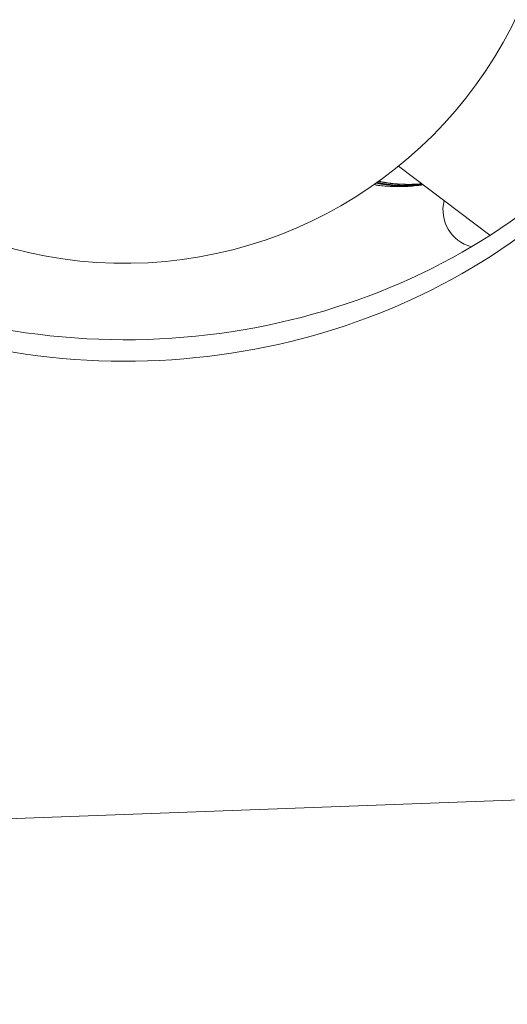
# Model space of a CAD drawing. Units: inches. Extents: x 14246 to 23593, y 1516 to 8792.
# Drawn here: x 16671 to 16811, y 3016 to 3300 of the extents above; entities that cross this region are included whole.
import ezdxf

# ---------------------------------------------------------------- set-up
doc = ezdxf.new("R2010")
doc.units = ezdxf.units.IN
doc.header["$MEASUREMENT"] = 0
doc.styles.get("Standard").update_dxf_attribs({"font": 'arial.ttf'})
doc.dimstyles.get("Standard").update_dxf_attribs({"dimtxt": 0.18, "dimasz": 0.18, "dimexe": 0.18, "dimexo": 0.0625, "dimgap": 0.09, "dimtad": 0, "dimtih": 1, "dimtoh": 1, "dimdec": 4, "dimzin": 0, "dimdsep": 46, "dimtxsty": 'Standard', "dimcen": 0.09, "dimadec": 0, "dimazin": 0, "dimtfac": 1, "dimtdec": 4, "dimtofl": 0, "dimtmove": 0, "dimatfit": 3, "dimfxl": 1, "dimtolj": 1, "dimtzin": 0, "dimarcsym": 0})

# ---------------------------------------------------------------- blocks, each defined once
blk = doc.blocks.new('*D18')
at = {"color": 0, "lineweight": -2, "transparency": 16777216}
for p, q in [((14861.99, 8232.41), (14861.99, 8362.59)), ((15011.99, 8362.41), (23443.35, 8362.41)), ((23593.35, 8232.41), (23593.35, 8362.59))]:
    blk.add_line(p, q, dxfattribs=at)
at = {"color": 0, "transparency": 16777216}
for points in [[(15011.99, 8387.41), (15011.99, 8337.41), (14861.99, 8362.41)], [(23443.35, 8387.41), (23443.35, 8337.41), (23593.35, 8362.41)]]:
    blk.add_solid(points, dxfattribs=at)
at = {"layer": 'Defpoints', "color": 0, "transparency": 16777216}
for p in [(23593.35, 8362.41), (23593.35, 3940.71), (14861.99, 3016.32)]:
    blk.add_point(p, dxfattribs=at)
at = {"color": 0, "transparency": 16777216, "insert": (19227.67, 8595.58), "char_height": 300, "attachment_point": 5}
blk.add_mtext('\\A1;875', dxfattribs=at)

msp = doc.modelspace()

# ---------------------------------------------------------------- linework, layer by layer
at = {"color": 0, "linetype": 'Continuous', "lineweight": 0}
for p, q in [((16779.8183, 3257.36623), (16806.13969, 3237.53165)), ((16557.3469, 3065.68725), (17712.05466, 3107.91586))]:
    msp.add_line(p, q, dxfattribs=at)
for centre, radius, start, end in [((16701.08101, 3354.45093), 125, 202.1569169, 344.0289748), ((16803.61149, 3244.84938), 11, 166.1395979, 255.1111931), ((16921.14395, 3188.6216), 124.99998, 156.9573766, 156.9788884)]:
    msp.add_arc(centre, radius, start, end, dxfattribs=at)
msp.add_ellipse((16701.08101, 3357.53823), major_axis=(175, 0), ratio=0.857459581, start_param=-1.77602527, end_param=-0.503579883, dxfattribs=at)
at = {"color": 0, "linetype": 'Continuous', "lineweight": 0, "extrusion": (0, 0, -1)}
msp.add_ellipse((16701.08101, 3351.36362), major_axis=(-175, 0), ratio=0.857459581, start_param=-2.638012771, end_param=-1.365567384, dxfattribs=at)
at = {"color": 0, "linetype": 'Continuous', "lineweight": 0}
msp.add_open_spline([(16773.99356, 3251.88461), (16773.61126, 3251.94203), (16773.22368, 3252.01282), (16772.8343, 3252.09632)], degree=3, dxfattribs=at)
for points, knots in [([(16772.83449, 3252.09645), (16772.83725, 3252.09586), (16772.84, 3252.09527), (16773.16778, 3252.02504), (16773.4924, 3251.96403), (16773.84594, 3251.90737), (16773.87575, 3251.90267), (16773.93537, 3251.89342), (16773.96516, 3251.88888), (16773.99492, 3251.88441)], [0.011338428297, 0.011338428297, 0.011338428297, 0.011338428297, 0.011347340089, 0.011347340089, 0.012398124911, 0.012398124911, 0.012494910915, 0.012494910915, 0.012591648422, 0.012591648422, 0.012591648422, 0.012591648422]), ([(16786.89947, 3252.03019), (16786.78889, 3252.01555), (16786.67794, 3252.00136), (16786.38167, 3251.96484), (16786.1956, 3251.9433), (16785.9284, 3251.91436), (16785.84808, 3251.90591), (16785.49872, 3251.87028), (16785.22782, 3251.84548), (16784.68224, 3251.80127), (16784.40754, 3251.78185), (16783.90936, 3251.75182), (16783.68662, 3251.74023), (16783.44876, 3251.72981), (16783.43462, 3251.7292), (16783.379, 3251.72683), (16783.3375, 3251.72512), (16783.01561, 3251.71234), (16782.73382, 3251.70403), (16782.16747, 3251.69309), (16781.88291, 3251.69046), (16781.364, 3251.69101), (16781.13004, 3251.69321), (16780.84212, 3251.69842), (16780.78879, 3251.69949), (16780.44594, 3251.70703), (16780.15584, 3251.7165), (16779.57444, 3251.7414), (16779.28244, 3251.75688), (16778.94871, 3251.77769), (16778.90789, 3251.78028), (16778.61628, 3251.79921), (16778.36416, 3251.81751), (16777.81827, 3251.862), (16777.52412, 3251.88898), (16777.10087, 3251.93291), (16776.97274, 3251.94687), (16776.67927, 3251.98046), (16776.51356, 3252.00059), (16776.05467, 3252.06011), (16775.76046, 3252.10253), (16775.25489, 3252.1847), (16775.04402, 3252.22171), (16774.74763, 3252.27838), (16774.66242, 3252.29521), (16774.27842, 3252.37346), (16773.98124, 3252.44055), (16773.62184, 3252.52919), (16773.55767, 3252.54531), (16773.49361, 3252.56169)], [1.179583936, 1.179583936, 1.179583936, 1.179583936, 1.208492458, 1.208492458, 1.256504269, 1.256504269, 1.27706915, 1.27706915, 1.345751964, 1.345751964, 1.41453448, 1.41453448, 1.469654678, 1.469654678, 1.473136345, 1.473136345, 1.48334904, 1.48334904, 1.552276319, 1.552276319, 1.6212586, 1.6212586, 1.677566707, 1.677566707, 1.690360789, 1.690360789, 1.759786446, 1.759786446, 1.82942138, 1.82942138, 1.839120761, 1.839120761, 1.898693234, 1.898693234, 1.967516605, 1.967516605, 1.997320062, 1.997320062, 2.035670529, 2.035670529, 2.103211134, 2.103211134, 2.151345251, 2.151345251, 2.17081, 2.17081, 2.239209106, 2.239209106, 2.254101613, 2.254101613, 2.254101613, 2.254101613]), ([(16773.69514, 3252.70522), (16773.71544, 3252.70026), (16773.7357, 3252.69533), (16773.891, 3252.65774), (16774.02417, 3252.62657), (16774.26701, 3252.57162), (16774.37725, 3252.54742), (16774.54037, 3252.51269), (16774.59437, 3252.50137), (16774.67481, 3252.48478), (16774.70152, 3252.47931), (16774.74146, 3252.4712), (16774.76471, 3252.4665), (16774.78789, 3252.46185), (16774.80112, 3252.4592), (16774.80281, 3252.45886), (16774.84071, 3252.45129), (16774.87272, 3252.44497), (16775.02073, 3252.41601), (16775.12384, 3252.39671), (16775.26943, 3252.37014), (16775.32026, 3252.36104), (16775.39232, 3252.34832), (16775.41718, 3252.34398), (16775.45485, 3252.33744), (16775.46908, 3252.33498), (16775.48213, 3252.33274), (16775.48308, 3252.33257), (16775.50224, 3252.32927), (16775.52003, 3252.32622), (16775.6327, 3252.30706), (16775.72763, 3252.29157), (16775.8791, 3252.26774), (16775.93556, 3252.25905), (16776.02029, 3252.24632), (16776.04854, 3252.24212), (16776.10505, 3252.23382), (16776.13206, 3252.2299), (16776.25082, 3252.21285), (16776.33919, 3252.20062), (16776.57064, 3252.16971), (16776.71226, 3252.1519), (16776.87737, 3252.13226), (16776.90313, 3252.12923), (16777.01439, 3252.11627), (16777.09908, 3252.10676), (16777.22801, 3252.09278), (16777.27287, 3252.08801), (16777.37726, 3252.07713), (16777.43659, 3252.0711), (16777.49878, 3252.06494), (16777.50042, 3252.06477), (16777.77529, 3252.03759), (16778.01019, 3252.0173), (16778.24658, 3251.9983), (16778.28193, 3251.99551), (16778.42673, 3251.98426), (16778.52512, 3251.97707), (16778.65445, 3251.96797), (16778.69452, 3251.96522), (16778.75007, 3251.96147), (16778.76783, 3251.96029), (16778.79333, 3251.9586), (16778.80164, 3251.95806), (16778.81382, 3251.95726), (16778.81783, 3251.957), (16778.82576, 3251.95648), (16778.82669, 3251.95642), (16778.88124, 3251.95287), (16778.92891, 3251.94984), (16779.01797, 3251.94433), (16779.05935, 3251.94183), (16779.23076, 3251.93171), (16779.36068, 3251.92455), (16779.65657, 3251.90942), (16779.82247, 3251.9018), (16780.03673, 3251.89311), (16780.08539, 3251.8912), (16780.13743, 3251.88925), (16780.14195, 3251.88908), (16780.28969, 3251.88357), (16780.47123, 3251.87739), (16780.74591, 3251.87036), (16780.80595, 3251.86894), (16780.92073, 3251.86647), (16780.97471, 3251.86541), (16781.03384, 3251.86437), (16781.03726, 3251.8643), (16781.10383, 3251.86314), (16781.16917, 3251.86214), (16781.27047, 3251.86084), (16781.30478, 3251.86044), (16781.35707, 3251.85989), (16781.37463, 3251.85972), (16781.40561, 3251.85943), (16781.41896, 3251.85931), (16781.43686, 3251.85916), (16781.44282, 3251.85912), (16781.54296, 3251.85832), (16781.64139, 3251.85787), (16782.01944, 3251.85746), (16782.30789, 3251.8599), (16782.62676, 3251.8661), (16782.64744, 3251.86652), (16782.88202, 3251.87141), (16783.10084, 3251.87757), (16783.37034, 3251.88731), (16783.41655, 3251.88905), (16783.50489, 3251.89253), (16783.54697, 3251.89426), (16783.60353, 3251.89665), (16783.61786, 3251.89727), (16783.64247, 3251.89834), (16783.65274, 3251.89879), (16783.72004, 3251.90176), (16783.77735, 3251.9044), (16783.89252, 3251.90996), (16783.94866, 3251.91278), (16784.11046, 3251.92126), (16784.21087, 3251.9269), (16784.60169, 3251.95022), (16784.88034, 3251.96996), (16785.21354, 3251.99672), (16785.28014, 3252.00224), (16785.5632, 3252.02639), (16785.77147, 3252.04594), (16786.05401, 3252.07453), (16786.13559, 3252.08305), (16786.30275, 3252.10101), (16786.38806, 3252.11047), (16786.47704, 3252.12062), (16786.48081, 3252.12106), (16786.57216, 3252.13152), (16786.65572, 3252.14136), (16786.73861, 3252.1514)], [0.3175800985, 0.3175800985, 0.3175800985, 0.3175800985, 0.3189525703, 0.3189525703, 0.328125, 0.328125, 0.3359375, 0.3359375, 0.33984375, 0.33984375, 0.341796875, 0.341796875, 0.3427734375, 0.3435058594, 0.3435058594, 0.34375, 0.34375, 0.3453879722, 0.3453879722, 0.3515625, 0.3515625, 0.35546875, 0.35546875, 0.3577843786, 0.3577843786, 0.3592799073, 0.3592799073, 0.359375, 0.359375, 0.3606093608, 0.3606093608, 0.3671875, 0.3671875, 0.37109375, 0.37109375, 0.373046875, 0.373046875, 0.375, 0.375, 0.380907445, 0.380907445, 0.390625, 0.390625, 0.3924285194, 0.3924285194, 0.3984375, 0.3984375, 0.4016715206, 0.4016715206, 0.4060058594, 0.4060058594, 0.40625, 0.40625, 0.4194606918, 0.4194606918, 0.421875, 0.421875, 0.4296875, 0.4296875, 0.43359375, 0.43359375, 0.435546875, 0.435546875, 0.4365234375, 0.4365234375, 0.4370117188, 0.4370117188, 0.4375, 0.4375, 0.4408966566, 0.4408966566, 0.4438480889, 0.4438480889, 0.453125, 0.453125, 0.4650102145, 0.4650102145, 0.4685058594, 0.4685058594, 0.46875, 0.46875, 0.484375, 0.484375, 0.4885153932, 0.4885153932, 0.4919754299, 0.4919754299, 0.4921875, 0.4921875, 0.49609375, 0.49609375, 0.498046875, 0.498046875, 0.4990234375, 0.4990234375, 0.4997558594, 0.4997558594, 0.5, 0.5, 0.5078455483, 0.5078455483, 0.5297357785, 0.5297357785, 0.53125, 0.53125, 0.546875, 0.546875, 0.5500920412, 0.5500920412, 0.5529984989, 0.5529984989, 0.5539833834, 0.5539833834, 0.5546875, 0.5546875, 0.55859375, 0.55859375, 0.5625, 0.5625, 0.5691492204, 0.5691492204, 0.5887721773, 0.5887721773, 0.59375, 0.59375, 0.6101971988, 0.6101971988, 0.6170524529, 0.6170524529, 0.6245117188, 0.6245117188, 0.625, 0.625, 0.6307643282, 0.6307643282, 0.6307643282, 0.6307643282]), ([(16786.90418, 3252.02664), (16785.27919, 3251.79688), (16783.63054, 3251.64005), (16779.96068, 3251.47545), (16777.91928, 3251.50108), (16775.26454, 3251.72004), (16774.62418, 3251.78992), (16773.99492, 3251.88441)], [0.954964258, 0.954964258, 0.954964258, 0.954964258, 6.025628829, 6.025628829, 12.188379912, 12.188379912, 14.172134687, 14.172134687, 14.172134687, 14.172134687]), ([(16786.51873, 3252.3171), (16784.86992, 3252.18004), (16783.19846, 3252.12623), (16779.71505, 3252.21131), (16777.88993, 3252.35245), (16775.44009, 3252.7429), (16774.78833, 3252.87155), (16774.14322, 3253.0265)], [11.185212785, 11.185212785, 11.185212785, 11.185212785, 16.210547555, 16.210547555, 21.665656002, 21.665656002, 23.657474542, 23.657474542, 23.657474542, 23.657474542]), ([(16774.18486, 3253.05651), (16774.19817, 3253.05328), (16774.21145, 3253.05007), (16774.36212, 3253.01373), (16774.49527, 3252.98284), (16774.63661, 3252.95119), (16774.64914, 3252.94839), (16774.67099, 3252.94353), (16774.67922, 3252.94171), (16774.87228, 3252.89901), (16775.05391, 3252.86095), (16775.30213, 3252.81176), (16775.36925, 3252.79874), (16775.51856, 3252.77043), (16775.60056, 3252.75532), (16775.8464, 3252.71123), (16776.00972, 3252.68358), (16776.21291, 3252.65095), (16776.2535, 3252.64452), (16776.32917, 3252.63269), (16776.36459, 3252.62722), (16776.40244, 3252.62144), (16776.40743, 3252.62068), (16776.43558, 3252.61639), (16776.45893, 3252.61286), (16776.53339, 3252.6017), (16776.58495, 3252.5941), (16776.78266, 3252.56548), (16776.93274, 3252.54479), (16777.20496, 3252.50918), (16777.32521, 3252.49407), (16777.50144, 3252.47282), (16777.55535, 3252.46644), (16777.6577, 3252.45454), (16777.70603, 3252.44901), (16777.84803, 3252.43304), (16777.94272, 3252.42273), (16778.05009, 3252.41142), (16778.06181, 3252.41019), (16778.0861, 3252.40765), (16778.10241, 3252.40596), (16778.2502, 3252.39069), (16778.3888, 3252.377), (16778.69033, 3252.34884), (16778.85428, 3252.33439), (16779.16164, 3252.30913), (16779.30185, 3252.2982), (16779.45754, 3252.28681), (16779.46798, 3252.28604), (16779.48463, 3252.28484), (16779.49083, 3252.28439), (16779.66203, 3252.27204), (16779.83347, 3252.26051), (16780.02231, 3252.24896), (16780.03306, 3252.2483), (16780.09125, 3252.24478), (16780.13915, 3252.24196), (16780.2195, 3252.23736), (16780.25208, 3252.23553), (16780.29933, 3252.23292), (16780.31497, 3252.23207), (16780.41885, 3252.22645), (16780.50682, 3252.22196), (16780.82307, 3252.20674), (16781.04634, 3252.19778), (16781.35334, 3252.18774), (16781.44179, 3252.18512), (16781.52953, 3252.1828), (16781.52976, 3252.18279), (16781.55323, 3252.18217), (16781.57639, 3252.18158), (16781.76048, 3252.177), (16781.91819, 3252.17398), (16782.1495, 3252.17074), (16782.22573, 3252.16987), (16782.33874, 3252.16886), (16782.37619, 3252.16858), (16782.43202, 3252.16822), (16782.45985, 3252.16806), (16782.48755, 3252.16793), (16782.50599, 3252.16784), (16782.51338, 3252.16781), (16782.61353, 3252.16741), (16782.70227, 3252.16733), (16783.08191, 3252.16805), (16783.36869, 3252.17139), (16783.78293, 3252.17994), (16783.91443, 3252.18323), (16784.07728, 3252.18798), (16784.10978, 3252.18897), (16784.28077, 3252.19432), (16784.41797, 3252.19923), (16784.80745, 3252.21488), (16785.05626, 3252.22695), (16785.36665, 3252.24437), (16785.43276, 3252.24822), (16785.65201, 3252.26145), (16785.80353, 3252.27134), (16786.02787, 3252.28703), (16786.10215, 3252.2924), (16786.21284, 3252.30066), (16786.24962, 3252.30345), (16786.30459, 3252.30768), (16786.32289, 3252.3091), (16786.35942, 3252.31195), (16786.37578, 3252.31324), (16786.43378, 3252.31784), (16786.4717, 3252.32089), (16786.5096, 3252.32398)], [0.2415450366, 0.2415450366, 0.2415450366, 0.2415450366, 0.2421875, 0.2421875, 0.2488600978, 0.2488600978, 0.2495117187, 0.2495117187, 0.25, 0.25, 0.2585537376, 0.2585537376, 0.2617296658, 0.2617296658, 0.265625, 0.265625, 0.2734375, 0.2734375, 0.275390625, 0.275390625, 0.2770829906, 0.2770829906, 0.27734375, 0.27734375, 0.2785749578, 0.2785749578, 0.28125, 0.28125, 0.2887184359, 0.2887184359, 0.2944033398, 0.2944033398, 0.296875, 0.296875, 0.2990526511, 0.2990526511, 0.3032226562, 0.3032226562, 0.3037109375, 0.3037109375, 0.3046875, 0.3046875, 0.3125, 0.3125, 0.3208377649, 0.3208377649, 0.3273790403, 0.3273790403, 0.3278477799, 0.3278477799, 0.328125, 0.328125, 0.3354938772, 0.3354938772, 0.3359375, 0.3359375, 0.337890625, 0.337890625, 0.3391824249, 0.3391824249, 0.33984375, 0.33984375, 0.34375, 0.34375, 0.3540225516, 0.3540225516, 0.3582431091, 0.3582431091, 0.3582545748, 0.3582545748, 0.359375, 0.359375, 0.3671875, 0.3671875, 0.37109375, 0.37109375, 0.373046875, 0.373046875, 0.3740234375, 0.3745117187, 0.3745117187, 0.375, 0.375, 0.378955292, 0.378955292, 0.3919997489, 0.3919997489, 0.3981455569, 0.3981455569, 0.3996819165, 0.3996819165, 0.40625, 0.40625, 0.4185287035, 0.4185287035, 0.421875, 0.421875, 0.4296875, 0.4296875, 0.43359375, 0.43359375, 0.435546875, 0.435546875, 0.4365234375, 0.4365234375, 0.4375, 0.4375, 0.4393448319, 0.4393448319, 0.4393448319, 0.4393448319])]:
    msp.add_open_spline(points, degree=3, knots=knots, dxfattribs=at)

# ---------------------------------------------------------------- dimensions: what is measured, and where the dimension line sits
dim = msp.add_linear_dim(base=(23593.34628, 8362.40989), p1=(14861.98572, 3016.32488), p2=(23593.34628, 3940.71064), angle=180, text='875', dimstyle='Standard', override={"dimtxt": 300, "dimasz": 150, "dimgap": 80, "dimtad": 2, "dimtih": 0, "dimfxl": 130, "dimfxlon": 1})
dim.commit()
dim.dimension.update_dxf_attribs({"geometry": '*D18', "text_midpoint": (19227.666, 8362.40989), "dimtype": 160})

doc.saveas('drawing.dxf')
